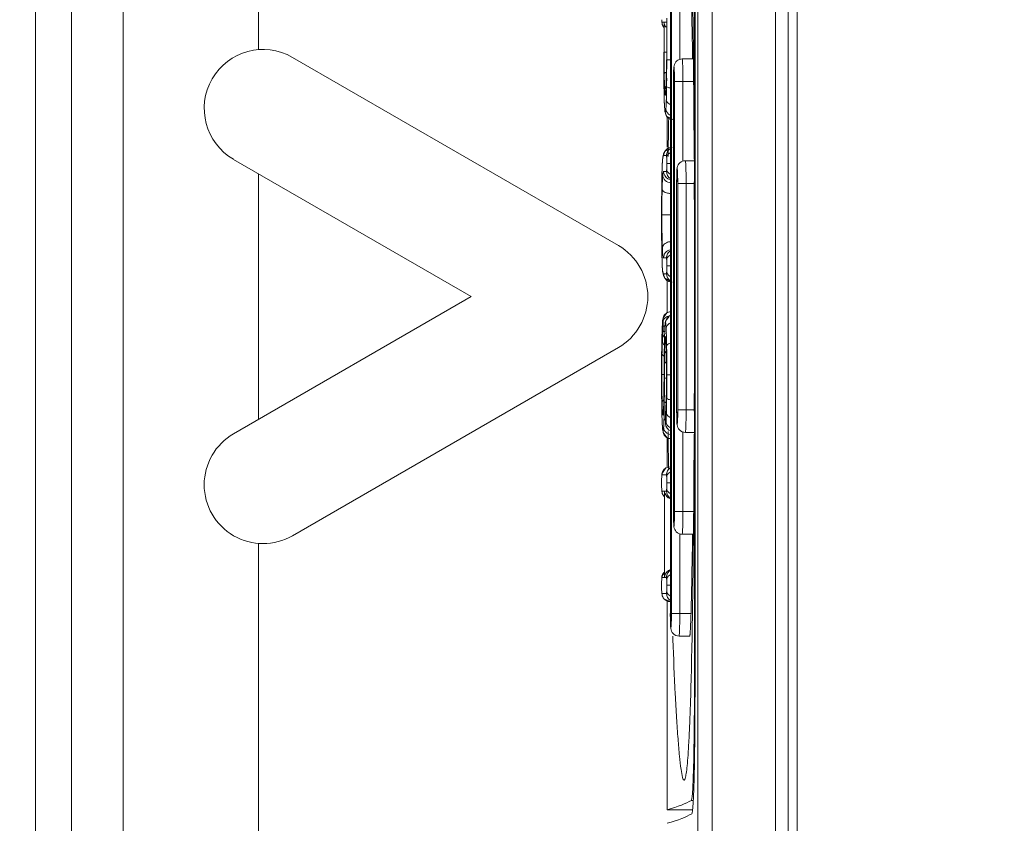
# Model space of a CAD drawing. Units: inches. Extents: x 0 to 2919, y 0 to 1797.
# Drawn here: x 1745 to 1767, y 1396 to 1413 of the extents above; entities that cross this region are included whole.
import ezdxf

# ---------------------------------------------------------------- set-up
doc = ezdxf.new("R2010")
doc.units = ezdxf.units.IN
doc.header["$MEASUREMENT"] = 0
doc.layers.add('CONTINUOUS1', color=7, linetype='Continuous', lineweight=20)
doc.layers.add('DIM', color=2, linetype='Continuous', lineweight=20)
doc.styles.add('RomanS', font='romans.shx')
doc.dimstyles.new('SchneiderElectric Dual Below', dxfattribs={"dimscale": 0, "dimtxt": 0.1, "dimasz": 0.07, "dimexe": 0.0625, "dimexo": 0.0625, "dimgap": 0.04, "dimtad": 0, "dimtih": 1, "dimtoh": 1, "dimrnd": 0.001, "dimzin": 4, "dimdsep": 46, "dimtxsty": 'RomanS', "dimblk": 'SEArrow', "dimcen": 0.09, "dimclrd": 256, "dimclre": 256, "dimclrt": 256, "dimadec": 0, "dimazin": 1, "dimtfac": 1, "dimtofl": 0, "dimtmove": 0, "dimatfit": 3, "dimldrblk": 'SEArrow', "dimfxl": 1, "dimtolj": 1, "dimtzin": 0, "dimlwd": -1, "dimlwe": -1, "dimarcsym": 0})

# ---------------------------------------------------------------- blocks, each defined once
blk = doc.blocks.new('SEArrow')
at = {"linetype": 'ByBlock', "lineweight": -2}
blk.add_lwpolyline([(0, 0, 0, 0.5, 0), (-1, 0, 0.5, 0.5, 0)], format="xyseb", dxfattribs=at)
blk = doc.blocks.new('*D12')
at = {"layer": 'Defpoints', "color": 0, "transparency": 16777216}
for p in [(1731.932, 1525.97), (1971.091, 1525.97), (1862.432, 603.97)]:
    blk.add_point(p, dxfattribs=at)
at = {"layer": 'DIM', "transparency": 16777216}
for p, q in [((1743.057, 1525.97), (1982.216, 1525.97)), ((1971.091, 1513.51), (1971.091, 1097.773)), ((1971.091, 616.43), (1971.091, 1032.167)), ((1873.557, 603.97), (1982.216, 603.97))]:
    blk.add_line(p, q, dxfattribs=at)
at = {"layer": 'DIM', "transparency": 16777216, "xscale": 12.46, "yscale": 12.46, "zscale": 12.46}
for p, rotation in [((1971.091, 1525.97), 90), ((1971.091, 603.97), 270)]:
    blk.add_blockref('SEArrow', p, dxfattribs=dict(at, rotation=rotation))
at = {"layer": 'DIM', "transparency": 16777216, "insert": (1971.091, 1064.97), "char_height": 17.8, "attachment_point": 5, "style": 'RomanS'}
blk.add_mtext('\\A1;922.00\\P{\\H0.8x; [23419]', dxfattribs=at)

msp = doc.modelspace()

# ---------------------------------------------------------------- linework, layer by layer
at = {"layer": 'CONTINUOUS1'}
for p, q in [((1760.137, 1367.374), (1760.137, 1480.405)), ((1760.457, 1480.396), (1760.457, 1367.384)), ((1761.851, 1367.69), (1761.851, 1480.09)), ((1762.132, 1480.09), (1762.132, 1367.69)), ((1762.332, 1479.94), (1762.332, 1367.84)), ((1745.506, 1361.689), (1745.506, 1420.72)), ((1746.303, 1419.923), (1746.303, 1361.689)), ((1747.443, 1419.92), (1747.443, 1363.987)), ((1750.431, 1412.743), (1750.431, 1419.92)), ((1760.062, 1398.859), (1760.062, 1415.72)), ((1760.075, 1415.715), (1760.075, 1398.864)), ((1759.53, 1414.29), (1759.53, 1400.29)), ((1759.552, 1400.29), (1759.552, 1414.29)), ((1759.738, 1414.29), (1759.738, 1412.54)), ((1759.338, 1413.406), (1759.338, 1413.399)), ((1759.338, 1413.406), (1759.339, 1413.383)), ((1759.449, 1412.516), (1759.449, 1413.436)), ((1759.338, 1413.399), (1759.338, 1413.391)), ((1759.338, 1413.391), (1759.352, 1413.297)), ((1759.345, 1413.353), (1759.386, 1413.353)), ((1759.392, 1412.69), (1759.392, 1413.353)), ((1759.392, 1413.353), (1759.443, 1413.353)), ((1758.382, 1408.416), (1751.182, 1412.572)), ((1759.386, 1412.69), (1759.386, 1412.516)), ((1759.443, 1412.69), (1759.392, 1412.69)), ((1760.053, 1412.54), (1759.791, 1412.54)), ((1759.53, 1412.516), (1759.449, 1412.516)), ((1759.449, 1412.31), (1759.449, 1412.516)), ((1759.435, 1411.927), (1759.435, 1411.934)), ((1759.6, 1412.04), (1759.6, 1402.54)), ((1759.622, 1402.54), (1759.622, 1412.04)), ((1760.044, 1412.04), (1759.622, 1412.04)), ((1759.808, 1412.04), (1759.808, 1410.29)), ((1759.39, 1411.876), (1759.39, 1411.86)), ((1759.427, 1411.795), (1759.426, 1411.787)), ((1759.394, 1411.639), (1759.394, 1411.634)), ((1759.446, 1411.271), (1759.6, 1411.194)), ((1759.462, 1411.263), (1759.462, 1410.587)), ((1759.48, 1410.387), (1759.483, 1410.583)), ((1759.483, 1410.583), (1759.484, 1410.627)), ((1759.378, 1410.44), (1759.361, 1410.34)), ((1759.442, 1410.407), (1759.383, 1410.407)), ((1749.882, 1410.321), (1755.132, 1407.29)), ((1759.348, 1410.156), (1759.347, 1410.107)), ((1759.358, 1410.312), (1759.348, 1410.156)), ((1759.362, 1410.349), (1759.358, 1410.312)), ((1759.364, 1410.352), (1759.36, 1410.327)), ((1759.36, 1410.327), (1759.361, 1410.348)), ((1759.361, 1410.348), (1759.362, 1410.349)), ((1759.361, 1410.34), (1759.361, 1410.348)), ((1759.451, 1410.232), (1759.53, 1410.232)), ((1760.051, 1410.29), (1759.861, 1410.29)), ((1750.431, 1404.576), (1750.431, 1410.004)), ((1759.347, 1410.101), (1759.347, 1410.107)), ((1759.381, 1410.05), (1759.442, 1410.05)), ((1759.669, 1409.79), (1759.669, 1404.79)), ((1759.692, 1404.79), (1759.692, 1409.79)), ((1760.053, 1409.79), (1759.692, 1409.79)), ((1759.878, 1409.79), (1759.878, 1404.79)), ((1759.339, 1409.696), (1759.338, 1409.666)), ((1759.336, 1409.095), (1759.336, 1409.044)), ((1759.343, 1409.095), (1759.529, 1409.095)), ((1759.343, 1409.044), (1759.343, 1409.095)), ((1759.346, 1408.119), (1759.346, 1408.113)), ((1759.442, 1408.147), (1759.381, 1408.147)), ((1759.451, 1407.972), (1759.53, 1407.972)), ((1759.358, 1407.875), (1759.361, 1407.843)), ((1759.36, 1407.864), (1759.361, 1407.843)), ((1759.361, 1407.843), (1759.36, 1407.856)), ((1759.36, 1407.854), (1759.379, 1407.754)), ((1759.379, 1407.754), (1759.402, 1407.702)), ((1759.383, 1407.79), (1759.442, 1407.79)), ((1759.402, 1407.702), (1759.573, 1407.61)), ((1759.462, 1407.67), (1759.462, 1406.936)), ((1759.462, 1407.29), (1759.462, 1407.612)), ((1749.882, 1404.259), (1755.132, 1407.29)), ((1759.462, 1406.956), (1759.462, 1407.29)), ((1759.459, 1406.935), (1759.37, 1406.823)), ((1759.546, 1406.958), (1759.459, 1406.935)), ((1759.359, 1406.752), (1759.353, 1406.666)), ((1759.353, 1406.656), (1759.353, 1406.666)), ((1759.37, 1406.823), (1759.359, 1406.752)), ((1759.418, 1406.72), (1759.409, 1406.604)), ((1759.371, 1406.637), (1759.411, 1406.637)), ((1759.408, 1406.595), (1759.409, 1406.604)), ((1759.402, 1406.392), (1759.401, 1406.366)), ((1759.437, 1406.263), (1759.44, 1406.158)), ((1751.182, 1402.007), (1758.382, 1406.164)), ((1759.44, 1406.163), (1759.44, 1406.158)), ((1759.394, 1405.866), (1759.392, 1405.653)), ((1759.404, 1405.74), (1759.405, 1405.855)), ((1759.336, 1405.653), (1759.336, 1405.608)), ((1759.336, 1405.608), (1759.336, 1405.55)), ((1759.392, 1405.653), (1759.391, 1405.49)), ((1759.402, 1405.503), (1759.404, 1405.74)), ((1759.446, 1405.608), (1759.446, 1405.56)), ((1759.451, 1405.56), (1759.451, 1405.608)), ((1759.392, 1405.569), (1759.342, 1405.569)), ((1759.391, 1405.49), (1759.389, 1405.332)), ((1759.4, 1405.324), (1759.402, 1405.503)), ((1759.451, 1405.56), (1759.53, 1405.56)), ((1759.389, 1405.332), (1759.388, 1405.181)), ((1759.396, 1404.98), (1759.398, 1405.149)), ((1759.398, 1405.149), (1759.4, 1405.324)), ((1759.375, 1404.734), (1759.374, 1404.723)), ((1759.38, 1404.834), (1759.38, 1404.84)), ((1759.692, 1404.79), (1760.053, 1404.79)), ((1759.422, 1404.68), (1759.422, 1404.651)), ((1759.423, 1404.525), (1759.423, 1404.518)), ((1759.423, 1404.518), (1759.426, 1404.476)), ((1759.352, 1404.462), (1759.352, 1404.452)), ((1759.37, 1404.288), (1759.456, 1404.17)), ((1759.426, 1404.476), (1759.44, 1404.412)), ((1759.44, 1404.412), (1759.496, 1404.338)), ((1759.48, 1404.26), (1759.479, 1404.307)), ((1759.496, 1404.338), (1759.53, 1404.324)), ((1759.808, 1404.29), (1759.808, 1402.54)), ((1760.051, 1404.29), (1759.861, 1404.29)), ((1759.456, 1404.17), (1759.548, 1404.145)), ((1759.462, 1404.169), (1759.462, 1403.532)), ((1759.482, 1404.105), (1759.48, 1404.26)), ((1759.432, 1403.506), (1759.344, 1403.374)), ((1759.525, 1403.532), (1759.432, 1403.506)), ((1759.344, 1403.374), (1759.338, 1403.308)), ((1759.338, 1403.301), (1759.338, 1403.308)), ((1759.34, 1403.336), (1759.339, 1403.325)), ((1759.442, 1403.352), (1759.345, 1403.352)), ((1759.338, 1403.047), (1759.338, 1403.041)), ((1759.338, 1403.047), (1759.339, 1403.026)), ((1759.338, 1403.041), (1759.338, 1403.034)), ((1759.338, 1403.034), (1759.352, 1402.94)), ((1759.345, 1402.994), (1759.393, 1402.994)), ((1759.4, 1401.087), (1759.4, 1402.994)), ((1759.4, 1402.994), (1759.442, 1402.994)), ((1759.451, 1403.177), (1759.53, 1403.177)), ((1759.622, 1402.54), (1760.044, 1402.54)), ((1759.738, 1402.04), (1759.738, 1400.29)), ((1760.053, 1402.04), (1759.791, 1402.04)), ((1750.431, 1363.987), (1750.431, 1401.837)), ((1759.344, 1401.11), (1759.338, 1401.043)), ((1759.338, 1401.043), (1759.338, 1401.036)), ((1759.392, 1401.182), (1759.344, 1401.11)), ((1759.393, 1401.087), (1759.345, 1401.087)), ((1759.442, 1401.087), (1759.4, 1401.087)), ((1759.451, 1400.912), (1759.53, 1400.912)), ((1759.338, 1400.783), (1759.338, 1400.776)), ((1759.338, 1400.783), (1759.339, 1400.761)), ((1759.338, 1400.776), (1759.338, 1400.769)), ((1759.338, 1400.769), (1759.352, 1400.676)), ((1759.345, 1400.73), (1759.442, 1400.73)), ((1759.352, 1400.676), (1759.384, 1400.616)), ((1759.384, 1400.616), (1759.53, 1400.554)), ((1759.462, 1400.55), (1759.462, 1395.954)), ((1759.552, 1400.29), (1759.986, 1400.29)), ((1759.585, 1399.711), (1759.583, 1399.788)), ((1759.958, 1399.79), (1759.721, 1399.79)), ((1759.995, 1399.049), (1759.99, 1398.863)), ((1760.03, 1396.159), (1759.994, 1396.159)), ((1760.003, 1395.954), (1759.462, 1395.954))]:
    msp.add_line(p, q, dxfattribs=at)
for points in [[(1759.352, 1413.297), (1759.385, 1413.238), (1759.386, 1413.238)], [(1759.435, 1411.934), (1759.433, 1411.872), (1759.427, 1411.795)], [(1759.394, 1411.634), (1759.398, 1411.52), (1759.407, 1411.402), (1759.412, 1411.362), (1759.446, 1411.271)], [(1759.572, 1410.586), (1759.401, 1410.492), (1759.378, 1410.44)], [(1759.346, 1408.113), (1759.352, 1407.971), (1759.358, 1407.875)], [(1759.493, 1406.838), (1759.428, 1406.761), (1759.418, 1406.72)], [(1759.431, 1406.364), (1759.431, 1406.367), (1759.433, 1406.339), (1759.437, 1406.263)], [(1759.38, 1404.84), (1759.379, 1404.808), (1759.375, 1404.734)], [(1759.352, 1402.94), (1759.384, 1402.881), (1759.392, 1402.878)]]:
    msp.add_lwpolyline(points, dxfattribs=at)
for centre, radius, start, end in [((1459.616, 1407.29), 300.452, 1.00112, 1.335), ((1750.532, 1411.447), 1.3, 60, 240), ((1826.09, 1412.679), 66.698, 179.99084, 180.13499), ((1824.69, 1412.498), 65.303, 179.98428, 180.28422), ((1802.981, 1412.625), 43.588, 180.135, 180.3445), ((1790.989, 1412.552), 31.597, 180.3442, 180.6139), ((1717.325, 1412.601), 42.118, 359.5211, 359.8835), ((1795, 1412.344), 35.614, 180.2732, 180.7532), ((1775.94, 1412.387), 16.547, 180.6012, 181.0974), ((1725.983, 1412.254), 33.466, 359.4574, 359.7645), ((1686.133, 1412.431), 73.315, 359.75404, 359.90557), ((1767.427, 1412.049), 7.828, 178.9893, 179.732), ((1754.606, 1412.099), 4.832, 357.2893, 357.9592), ((1740.134, 1412.124), 19.314, 359.112, 359.4435), ((1768.584, 1412.04), 8.984, 179.7096, 179.9997), ((1747.091, 1412.004), 12.356, 358.279, 359.1703), ((1762.172, 1411.652), 2.776, 183.224, 183.5335), ((1986.901, 1407.601), 227.437, 179.0866, 179.23744), ((1759.568, 1410.393), 0.194, 101.7488, 120.1711), ((1765.357, 1409.896), 6.014, 177.2826, 178.0472), ((1763.965, 1409.96), 4.62, 177.1076, 177.2557), ((1776.955, 1409.575), 17.617, 178.6562, 179.0979), ((1769.796, 1409.745), 10.455, 178.0511, 178.6699), ((1767.497, 1409.799), 7.828, 178.9893, 179.732), ((1785.434, 1409.438), 26.097, 179.0907, 179.4329), ((1769.669, 1409.438), 10.323, 178.0077, 178.7366), ((1768.653, 1409.79), 8.984, 179.7096, 179.9997), ((1093.31, 1407.338), 666.753, 359.995856, 0.213527), ((1825.056, 1409.107), 65.72, 179.6644, 179.8547), ((1809.924, 1409.195), 50.587, 179.4667, 179.6639), ((1787.059, 1409.18), 27.716, 179.335, 179.7341), ((1774.899, 1409.325), 15.555, 178.7457, 179.3509), ((1759.533, 1409.884), 0.316, 253.3318, 269.9548), ((1844.49, 1409.055), 85.154, 179.85255, 179.97317), ((1802.453, 1409.105), 43.109, 179.7291, 180.0133), ((1824.444, 1409.04), 65.108, 179.99654, 180.16599), ((1810.199, 1408.998), 50.863, 180.1651, 180.3705), ((1793.701, 1409.06), 34.357, 180.0267, 180.4491), ((1798.462, 1408.921), 39.126, 180.3692, 180.6184), ((1778.279, 1408.934), 18.935, 180.4334, 181.1969), ((1757.732, 1407.29), 1.3, 300, 60), ((1780.584, 1408.726), 21.247, 180.6133, 181.3235), ((1773.414, 1408.569), 14.076, 181.3574, 181.7277), ((1771.046, 1408.499), 11.706, 181.735, 181.86), ((1759.568, 1407.804), 0.195, 240.6424, 258.2633), ((1093.33, 1407.241), 666.733, 359.786395, 0.004147), ((1759.55, 1406.766), 0.192, 114.0388, 120.2036), ((1757.637, 1406.676), 1.733, 1.1061, 2.0595), ((1773.1, 1406.057), 13.761, 178.3622, 178.5311), ((1769.763, 1406.156), 10.422, 177.7656, 178.3837), ((1765.45, 1406.327), 6.105, 176.9074, 177.7878), ((1763.05, 1406.154), 3.7, 174.957, 175.7184), ((1757.968, 1406.602), 1.402, 354.9848, 356.0004), ((1757.696, 1406.621), 1.674, 355.985, 356.9632), ((1757.756, 1406.619), 1.614, 356.9471, 358.1687), ((1757.623, 1406.622), 1.748, 358.2055, 359.6445), ((1755.434, 1406.635), 3.937, 359.6548, 0.03), ((1771.134, 1406.12), 11.735, 178.1189, 178.6733), ((1765.836, 1406.296), 6.434, 177.3354, 178.1408), ((1761.663, 1406.49), 2.257, 176.4897, 177.3206), ((1753.797, 1406.311), 5.647, 1.7594, 2.761), ((1785.816, 1405.81), 26.479, 179.0268, 179.3758), ((1779.385, 1405.917), 20.047, 178.836, 179.0187), ((1776.399, 1405.976), 17.06, 178.6853, 178.8334), ((1774.747, 1406.014), 15.408, 178.5308, 178.6855), ((1769.192, 1405.892), 9.848, 177.9951, 178.5591), ((1766.348, 1405.989), 7.002, 177.7858, 177.9747), ((1764.312, 1406.07), 4.965, 177.1856, 177.8107), ((1764.632, 1406.052), 5.285, 176.4873, 177.155), ((1763.517, 1406.12), 4.168, 175.7293, 176.4847), ((1811.2, 1405.422), 51.808, 179.0767, 179.2852), ((1779.949, 1405.924), 20.553, 178.9099, 179.0724), ((1777.156, 1405.977), 17.759, 178.7453, 178.91), ((1769.99, 1405.904), 10.583, 178.1069, 178.9579), ((1764.086, 1406.097), 4.676, 177.353, 178.0828), ((1754.909, 1406.099), 4.531, 2.1611, 2.5375), ((1753.386, 1406.04), 6.055, 1.9985, 2.1698), ((1749.865, 1405.922), 9.578, 1.4372, 1.9698), ((1802.606, 1405.643), 43.27, 179.4924, 179.7423), ((1793.593, 1405.72), 34.257, 179.3663, 179.4871), ((1776.852, 1405.72), 17.51, 179.0026, 179.4479), ((1774.031, 1405.768), 14.688, 178.5476, 178.9949), ((1833.935, 1405.136), 74.544, 179.28389, 179.4392), ((1786.514, 1405.574), 27.11, 178.8956, 179.4051), ((1745.138, 1405.808), 14.307, 0.7902, 1.4183), ((1726.461, 1405.739), 32.99, 0.4639, 0.8038), ((1817.504, 1405.573), 58.168, 179.73964, 179.92177), ((1785.612, 1405.634), 26.27, 179.4443, 179.779), ((1736.736, 1405.687), 22.71, 0.3327, 0.8052), ((1723.84, 1405.612), 35.606, 359.9943, 0.3331), ((1713.014, 1405.628), 46.436, 0.2011, 0.4668), ((1800.076, 1405.577), 40.734, 179.777, 180.0109), ((1697.798, 1405.57), 61.653, 0.03505, 0.20489), ((1820.137, 1405.544), 60.801, 179.99426, 180.22741), ((1795.958, 1405.559), 36.616, 179.9833, 180.3565), ((1733.226, 1405.557), 26.22, 359.2416, 0.0058), ((1721.147, 1405.484), 38.304, 359.3563, 359.8447), ((1701.81, 1405.556), 57.641, 359.82582, 0.00392), ((1803.744, 1405.477), 44.408, 180.2248, 180.5198), ((1784.189, 1405.485), 24.847, 180.3548, 180.8411), ((1738.049, 1405.431), 21.34, 358.9736, 359.3276), ((1749.016, 1405.349), 10.428, 358.4094, 359.2379), ((1792.66, 1405.379), 33.324, 180.5237, 180.7481), ((1786.75, 1405.303), 27.413, 180.7505, 180.9066), ((1775.277, 1405.35), 15.934, 180.8258, 181.455), ((1769.434, 1405.204), 10.089, 181.4727, 181.9345), ((1749.08, 1405.19), 10.307, 358.0178, 358.566), ((1743.599, 1405.33), 15.79, 358.5564, 358.9793), ((1713.598, 1405.536), 45.802, 359.1378, 359.3045), ((1744.693, 1405.147), 14.755, 358.3337, 359.1514), ((1731.717, 1405.373), 27.733, 359.0816, 359.3404), ((1780.093, 1405.192), 20.755, 180.8917, 181.3517), ((1766.384, 1405.103), 7.038, 181.9476, 182.19), ((1764.342, 1405.024), 4.995, 182.1775, 182.6511), ((1739.735, 1405.097), 19.661, 358.5874, 358.9117), ((1729.039, 1405.302), 30.359, 358.9075, 359.1402), ((1761.579, 1404.607), 2.158, 177.0799, 178.0427), ((1762.587, 1404.558), 3.168, 175.9837, 177.1259), ((1746.88, 1405.09), 12.568, 358.1242, 358.304), ((1768.161, 1404.788), 8.492, 179.9853, 180.8195), ((1771.432, 1404.984), 12.092, 181.3347, 181.9827), ((1766.572, 1404.818), 7.229, 182.0036, 182.4258), ((1764.364, 1404.725), 5.019, 182.4264, 182.8585), ((1750.322, 1404.834), 9.071, 358.0564, 358.5948), ((1766.669, 1404.616), 7.247, 179.7224, 180.0047), ((1761.142, 1404.593), 1.721, 181.3908, 182.2567), ((1758.153, 1404.624), 1.285, 355.2238, 355.9892), ((1753.922, 1404.842), 5.522, 357.3018, 357.9503), ((1750.025, 1404.987), 9.421, 357.9135, 358.1254), ((1766.356, 1404.763), 6.687, 180.8317, 181.0504), ((1763.259, 1404.67), 3.912, 182.869, 183.0575), ((1762.167, 1404.61), 2.819, 183.0224, 183.9279), ((1761.009, 1404.531), 1.659, 183.929, 184.9132), ((1760.384, 1404.477), 1.031, 184.9287, 185.8376), ((1750.532, 1403.133), 1.3, 120, 300), ((1989.482, 1407.016), 230.019, 180.72507, 180.87721), ((1765.518, 1403.179), 6.182, 179.5706, 180.0211), ((1768.091, 1402.538), 8.492, 179.9853, 180.8195), ((1766.286, 1402.513), 6.687, 180.8317, 181.0504), ((1459.616, 1407.29), 300.452, 358.665, 358.99888), ((1759.661, 1401.034), 0.323, 174.1463, 175.2983), ((1759.54, 1401.081), 0.195, 151.3571, 166.0219), ((1765.518, 1400.914), 6.182, 179.5706, 180.0211), ((1768.021, 1400.288), 8.492, 179.9853, 180.8195), ((1766.217, 1400.263), 6.687, 180.8317, 181.0504), ((1670.652, 1401.159), 89.367, 358.34074, 358.52797), ((1639.916, 1398.859), 120.146, 359.85937, 0.00019), ((1616.176, 1398.864), 143.9, 359.88057, 0.00014)]:
    msp.add_arc(centre, radius, start, end, dxfattribs=at)
for centre, major_axis, start_param, end_param in [((1388.835, 1396.35), (371.319, 0), 6.222099, 6.253769), ((1388.741, 1396.05), (371.413, 0), -0.061087, -0.028602)]:
    msp.add_ellipse(centre, major_axis=major_axis, ratio=0.017455, start_param=start_param, end_param=end_param, dxfattribs=at)
for points, knots in [([(1759.995, 1415.529), (1760.004, 1415.136), (1760.037, 1413.403), (1760.049, 1411.669), (1760.055, 1410.328)], [0, 0, 0, 0, 0.226677, 1, 1, 1, 1]), ([(1759.339, 1413.383), (1759.339, 1413.376), (1759.341, 1413.367), (1759.342, 1413.357), (1759.343, 1413.354)], [0, 0, 0, 0, 0.668626, 1, 1, 1, 1]), ([(1759.343, 1413.354), (1759.344, 1413.353), (1759.344, 1413.353), (1759.345, 1413.353), (1759.345, 1413.353)], [0, 0, 0, 0, 0.600502, 1, 1, 1, 1]), ([(1759.791, 1412.54), (1759.748, 1412.54), (1759.662, 1412.508), (1759.62, 1412.429), (1759.612, 1412.39)], [0, 0, 0, 0, 0.520836, 1, 1, 1, 1]), ([(1759.791, 1412.54), (1759.794, 1412.54), (1759.794, 1412.52), (1759.799, 1412.498), (1759.8, 1412.449), (1759.805, 1412.361), (1759.807, 1412.221), (1759.808, 1412.103), (1759.808, 1412.04)], [0, 0, 0, 0, 0.0204, 0.077512, 0.170019, 0.294172, 0.618052, 1, 1, 1, 1]), ([(1759.612, 1412.39), (1759.603, 1412.346), (1759.603, 1412.228), (1759.6, 1412.111), (1759.6, 1412.04)], [0, 0, 0, 0, 0.387751, 1, 1, 1, 1]), ([(1759.622, 1412.04), (1759.622, 1412.106), (1759.624, 1412.194), (1759.615, 1412.3), (1759.619, 1412.338), (1759.606, 1412.368), (1759.607, 1412.307), (1759.602, 1412.27), (1759.601, 1412.215), (1759.601, 1412.187)], [0, 0, 0, 0, 0.402333, 0.547575, 0.632981, 0.650204, 0.706429, 0.827294, 1, 1, 1, 1]), ([(1759.394, 1412.214), (1759.395, 1412.217), (1759.404, 1412.234), (1759.423, 1412.241), (1759.437, 1412.247)], [0, 0, 0, 0, 0.162281, 1, 1, 1, 1]), ([(1759.441, 1412.249), (1759.441, 1412.22), (1759.44, 1412.113), (1759.438, 1412.006), (1759.435, 1411.927)], [0, 0, 0, 0, 0.267204, 1, 1, 1, 1]), ([(1759.403, 1411.861), (1759.402, 1411.876), (1759.399, 1411.946), (1759.398, 1412.016), (1759.397, 1412.07)], [0, 0, 0, 0, 0.212937, 1, 1, 1, 1]), ([(1759.447, 1411.937), (1759.448, 1411.927), (1759.48, 1411.907), (1759.508, 1411.901), (1759.528, 1411.897)], [0, 0, 0, 0, 0.336356, 1, 1, 1, 1]), ([(1759.39, 1411.86), (1759.39, 1411.84), (1759.391, 1411.767), (1759.393, 1411.693), (1759.394, 1411.639)], [0, 0, 0, 0, 0.269053, 1, 1, 1, 1]), ([(1759.418, 1411.737), (1759.416, 1411.737), (1759.414, 1411.744), (1759.413, 1411.748), (1759.412, 1411.752)], [0, 0, 0, 0, 0.282331, 1, 1, 1, 1]), ([(1759.424, 1411.76), (1759.424, 1411.754), (1759.422, 1411.748), (1759.42, 1411.737), (1759.418, 1411.737)], [0, 0, 0, 0, 0.733061, 1, 1, 1, 1]), ([(1759.433, 1411.871), (1759.432, 1411.858), (1759.43, 1411.821), (1759.428, 1411.784), (1759.424, 1411.76)], [0, 0, 0, 0, 0.329693, 1, 1, 1, 1]), ([(1759.394, 1411.639), (1759.395, 1411.625), (1759.396, 1411.578), (1759.398, 1411.53), (1759.4, 1411.496)], [0, 0, 0, 0, 0.284919, 1, 1, 1, 1]), ([(1759.401, 1411.481), (1759.403, 1411.452), (1759.409, 1411.426), (1759.41, 1411.37), (1759.418, 1411.37)], [0, 0, 0, 0, 0.770971, 1, 1, 1, 1]), ([(1759.432, 1411.44), (1759.433, 1411.452), (1759.437, 1411.517), (1759.44, 1411.581), (1759.441, 1411.633)], [0, 0, 0, 0, 0.187636, 1, 1, 1, 1]), ([(1759.441, 1411.633), (1759.442, 1411.623), (1759.453, 1411.578), (1759.495, 1411.546), (1759.529, 1411.533)], [0, 0, 0, 0, 0.207922, 1, 1, 1, 1]), ([(1759.418, 1411.37), (1759.424, 1411.37), (1759.426, 1411.406), (1759.43, 1411.423), (1759.432, 1411.44)], [0, 0, 0, 0, 0.252047, 1, 1, 1, 1]), ([(1759.432, 1411.44), (1759.432, 1411.396), (1759.463, 1411.333), (1759.515, 1411.3), (1759.529, 1411.293)], [0, 0, 0, 0, 0.732088, 1, 1, 1, 1]), ([(1759.437, 1411.29), (1759.44, 1411.286), (1759.445, 1411.276), (1759.45, 1411.268), (1759.454, 1411.263)], [0, 0, 0, 0, 0.499116, 1, 1, 1, 1]), ([(1759.383, 1410.407), (1759.378, 1410.407), (1759.368, 1410.383), (1759.366, 1410.366), (1759.364, 1410.352)], [0, 0, 0, 0, 0.257878, 1, 1, 1, 1]), ([(1759.449, 1410.356), (1759.449, 1410.369), (1759.446, 1410.381), (1759.446, 1410.407), (1759.442, 1410.407)], [0, 0, 0, 0, 0.747127, 1, 1, 1, 1]), ([(1759.449, 1410.356), (1759.45, 1410.366), (1759.459, 1410.412), (1759.496, 1410.449), (1759.528, 1410.465)], [0, 0, 0, 0, 0.218874, 1, 1, 1, 1]), ([(1759.451, 1410.232), (1759.451, 1410.244), (1759.451, 1410.286), (1759.45, 1410.327), (1759.449, 1410.356)], [0, 0, 0, 0, 0.30397, 1, 1, 1, 1]), ([(1759.449, 1410.102), (1759.45, 1410.111), (1759.451, 1410.154), (1759.451, 1410.197), (1759.451, 1410.232)], [0, 0, 0, 0, 0.192924, 1, 1, 1, 1]), ([(1759.861, 1410.29), (1759.817, 1410.29), (1759.731, 1410.258), (1759.69, 1410.179), (1759.682, 1410.14)], [0, 0, 0, 0, 0.520836, 1, 1, 1, 1]), ([(1759.861, 1410.29), (1759.864, 1410.29), (1759.864, 1410.27), (1759.869, 1410.248), (1759.87, 1410.199), (1759.875, 1410.111), (1759.877, 1409.971), (1759.878, 1409.853), (1759.878, 1409.79)], [0, 0, 0, 0, 0.0204, 0.077512, 0.170019, 0.294172, 0.618052, 1, 1, 1, 1]), ([(1759.356, 1409.904), (1759.357, 1409.911), (1759.358, 1409.935), (1759.36, 1409.959), (1759.362, 1409.975)], [0, 0, 0, 0, 0.295776, 1, 1, 1, 1]), ([(1759.362, 1409.975), (1759.364, 1409.995), (1759.366, 1410.015), (1759.375, 1410.05), (1759.381, 1410.05)], [0, 0, 0, 0, 0.772022, 1, 1, 1, 1]), ([(1759.362, 1409.975), (1759.363, 1409.931), (1759.404, 1409.839), (1759.498, 1409.804), (1759.544, 1409.804)], [0, 0, 0, 0, 0.491203, 1, 1, 1, 1]), ([(1759.442, 1410.05), (1759.447, 1410.05), (1759.445, 1410.077), (1759.449, 1410.089), (1759.449, 1410.102)], [0, 0, 0, 0, 0.251981, 1, 1, 1, 1]), ([(1759.449, 1410.102), (1759.45, 1410.092), (1759.459, 1410.047), (1759.496, 1410.01), (1759.528, 1409.994)], [0, 0, 0, 0, 0.218912, 1, 1, 1, 1]), ([(1759.682, 1410.14), (1759.673, 1410.096), (1759.673, 1409.978), (1759.669, 1409.861), (1759.669, 1409.79)], [0, 0, 0, 0, 0.387751, 1, 1, 1, 1]), ([(1759.692, 1409.79), (1759.692, 1409.856), (1759.694, 1409.944), (1759.684, 1410.05), (1759.689, 1410.088), (1759.676, 1410.118), (1759.676, 1410.057), (1759.672, 1410.02), (1759.671, 1409.965), (1759.671, 1409.937)], [0, 0, 0, 0, 0.402333, 0.547575, 0.632981, 0.650204, 0.706429, 0.827294, 1, 1, 1, 1]), ([(1759.348, 1409.666), (1759.348, 1409.657), (1759.363, 1409.615), (1759.409, 1409.592), (1759.443, 1409.581)], [0, 0, 0, 0, 0.189276, 1, 1, 1, 1]), ([(1759.353, 1408.358), (1759.353, 1408.371), (1759.35, 1408.431), (1759.349, 1408.491), (1759.348, 1408.538)], [0, 0, 0, 0, 0.218877, 1, 1, 1, 1]), ([(1759.353, 1408.358), (1759.354, 1408.37), (1759.364, 1408.422), (1759.407, 1408.463), (1759.444, 1408.48)], [0, 0, 0, 0, 0.222435, 1, 1, 1, 1]), ([(1759.361, 1408.237), (1759.36, 1408.246), (1759.357, 1408.286), (1759.355, 1408.326), (1759.353, 1408.358)], [0, 0, 0, 0, 0.201458, 1, 1, 1, 1]), ([(1759.381, 1408.147), (1759.374, 1408.147), (1759.367, 1408.19), (1759.363, 1408.213), (1759.361, 1408.237)], [0, 0, 0, 0, 0.224088, 1, 1, 1, 1]), ([(1759.381, 1408.147), (1759.381, 1408.187), (1759.41, 1408.272), (1759.488, 1408.316), (1759.529, 1408.323)], [0, 0, 0, 0, 0.494141, 1, 1, 1, 1]), ([(1759.449, 1408.096), (1759.45, 1408.106), (1759.459, 1408.152), (1759.496, 1408.189), (1759.528, 1408.205)], [0, 0, 0, 0, 0.219491, 1, 1, 1, 1]), ([(1759.346, 1408.119), (1759.347, 1408.091), (1759.35, 1408.006), (1759.353, 1407.921), (1759.36, 1407.864)], [0, 0, 0, 0, 0.329565, 1, 1, 1, 1]), ([(1759.449, 1408.096), (1759.449, 1408.109), (1759.446, 1408.12), (1759.446, 1408.147), (1759.442, 1408.147)], [0, 0, 0, 0, 0.749363, 1, 1, 1, 1]), ([(1759.451, 1407.972), (1759.451, 1407.985), (1759.451, 1408.026), (1759.45, 1408.068), (1759.449, 1408.096)], [0, 0, 0, 0, 0.315083, 1, 1, 1, 1]), ([(1759.449, 1407.843), (1759.45, 1407.852), (1759.451, 1407.895), (1759.451, 1407.938), (1759.451, 1407.972)], [0, 0, 0, 0, 0.207731, 1, 1, 1, 1]), ([(1759.36, 1407.864), (1759.361, 1407.856), (1759.365, 1407.833), (1759.368, 1407.809), (1759.375, 1407.796)], [0, 0, 0, 0, 0.370179, 1, 1, 1, 1]), ([(1759.375, 1407.796), (1759.376, 1407.795), (1759.378, 1407.791), (1759.381, 1407.79), (1759.383, 1407.79)], [0, 0, 0, 0, 0.607325, 1, 1, 1, 1]), ([(1759.442, 1407.79), (1759.447, 1407.79), (1759.445, 1407.817), (1759.449, 1407.829), (1759.449, 1407.843)], [0, 0, 0, 0, 0.249895, 1, 1, 1, 1]), ([(1759.449, 1407.843), (1759.45, 1407.833), (1759.459, 1407.788), (1759.496, 1407.752), (1759.528, 1407.736)], [0, 0, 0, 0, 0.217674, 1, 1, 1, 1]), ([(1759.366, 1406.778), (1759.363, 1406.778), (1759.363, 1406.761), (1759.355, 1406.728), (1759.355, 1406.686), (1759.353, 1406.656)], [0, 0, 0, 0, 0.076667, 0.28065, 1, 1, 1, 1]), ([(1759.367, 1406.774), (1759.367, 1406.775), (1759.367, 1406.776), (1759.366, 1406.778), (1759.366, 1406.778)], [0, 0, 0, 0, 0.719248, 1, 1, 1, 1]), ([(1759.369, 1406.739), (1759.369, 1406.743), (1759.369, 1406.755), (1759.368, 1406.767), (1759.367, 1406.774)], [0, 0, 0, 0, 0.364453, 1, 1, 1, 1]), ([(1759.369, 1406.739), (1759.37, 1406.749), (1759.381, 1406.799), (1759.427, 1406.836), (1759.463, 1406.851)], [0, 0, 0, 0, 0.214617, 1, 1, 1, 1]), ([(1759.423, 1406.71), (1759.42, 1406.71), (1759.417, 1406.696), (1759.416, 1406.688), (1759.415, 1406.681)], [0, 0, 0, 0, 0.262542, 1, 1, 1, 1]), ([(1759.428, 1406.695), (1759.427, 1406.699), (1759.426, 1406.703), (1759.424, 1406.71), (1759.423, 1406.71)], [0, 0, 0, 0, 0.715646, 1, 1, 1, 1]), ([(1759.437, 1406.583), (1759.437, 1406.596), (1759.434, 1406.633), (1759.432, 1406.67), (1759.428, 1406.695)], [0, 0, 0, 0, 0.340204, 1, 1, 1, 1]), ([(1759.437, 1406.583), (1759.438, 1406.595), (1759.448, 1406.649), (1759.492, 1406.692), (1759.53, 1406.71)], [0, 0, 0, 0, 0.224987, 1, 1, 1, 1]), ([(1759.447, 1406.202), (1759.447, 1406.228), (1759.445, 1406.322), (1759.443, 1406.416), (1759.441, 1406.484)], [0, 0, 0, 0, 0.272505, 1, 1, 1, 1]), ([(1759.415, 1406.313), (1759.415, 1406.322), (1759.417, 1406.35), (1759.418, 1406.377), (1759.421, 1406.395)], [0, 0, 0, 0, 0.339742, 1, 1, 1, 1]), ([(1759.421, 1406.395), (1759.422, 1406.398), (1759.422, 1406.401), (1759.424, 1406.406), (1759.425, 1406.406)], [0, 0, 0, 0, 0.719221, 1, 1, 1, 1]), ([(1759.425, 1406.406), (1759.43, 1406.406), (1759.427, 1406.375), (1759.432, 1406.361), (1759.433, 1406.347)], [0, 0, 0, 0, 0.264938, 1, 1, 1, 1]), ([(1759.447, 1406.202), (1759.448, 1406.207), (1759.464, 1406.239), (1759.501, 1406.25), (1759.528, 1406.257)], [0, 0, 0, 0, 0.161566, 1, 1, 1, 1]), ([(1759.392, 1405.972), (1759.385, 1405.976), (1759.365, 1405.988), (1759.346, 1406.009), (1759.345, 1406.025)], [0, 0, 0, 0, 0.320024, 1, 1, 1, 1]), ([(1759.405, 1405.855), (1759.405, 1405.853), (1759.413, 1405.838), (1759.429, 1405.831), (1759.442, 1405.826)], [0, 0, 0, 0, 0.164694, 1, 1, 1, 1]), ([(1759.402, 1405.503), (1759.402, 1405.501), (1759.411, 1405.486), (1759.429, 1405.482), (1759.442, 1405.478)], [0, 0, 0, 0, 0.147682, 1, 1, 1, 1]), ([(1759.396, 1404.98), (1759.397, 1404.969), (1759.413, 1404.955), (1759.428, 1404.948), (1759.433, 1404.945)], [0, 0, 0, 0, 0.661313, 1, 1, 1, 1]), ([(1759.44, 1405.059), (1759.44, 1405.031), (1759.436, 1404.938), (1759.432, 1404.844), (1759.427, 1404.78)], [0, 0, 0, 0, 0.305308, 1, 1, 1, 1]), ([(1759.448, 1405.054), (1759.449, 1405.049), (1759.467, 1405.021), (1759.502, 1405.014), (1759.528, 1405.008)], [0, 0, 0, 0, 0.147534, 1, 1, 1, 1]), ([(1759.359, 1404.703), (1759.359, 1404.709), (1759.356, 1404.739), (1759.354, 1404.769), (1759.353, 1404.793)], [0, 0, 0, 0, 0.190858, 1, 1, 1, 1]), ([(1759.38, 1404.834), (1759.38, 1404.818), (1759.378, 1404.77), (1759.376, 1404.723), (1759.372, 1404.692)], [0, 0, 0, 0, 0.337449, 1, 1, 1, 1]), ([(1759.669, 1404.79), (1759.669, 1404.754), (1759.671, 1404.643), (1759.67, 1404.531), (1759.679, 1404.456)], [0, 0, 0, 0, 0.320793, 1, 1, 1, 1]), ([(1759.671, 1404.641), (1759.671, 1404.612), (1759.672, 1404.558), (1759.676, 1404.521), (1759.676, 1404.462), (1759.689, 1404.492), (1759.685, 1404.529), (1759.694, 1404.636), (1759.692, 1404.724), (1759.692, 1404.79)], [0, 0, 0, 0, 0.171947, 0.291822, 0.347006, 0.365097, 0.451265, 0.597057, 1, 1, 1, 1]), ([(1759.878, 1404.79), (1759.878, 1404.726), (1759.877, 1404.608), (1759.875, 1404.469), (1759.87, 1404.38), (1759.869, 1404.331), (1759.864, 1404.309), (1759.864, 1404.29), (1759.861, 1404.29)], [0, 0, 0, 0, 0.381948, 0.705828, 0.829981, 0.922488, 0.9796, 1, 1, 1, 1]), ([(1759.366, 1404.672), (1759.363, 1404.672), (1759.362, 1404.688), (1759.36, 1404.696), (1759.359, 1404.703)], [0, 0, 0, 0, 0.266688, 1, 1, 1, 1]), ([(1759.372, 1404.692), (1759.371, 1404.687), (1759.37, 1404.682), (1759.368, 1404.672), (1759.366, 1404.672)], [0, 0, 0, 0, 0.733341, 1, 1, 1, 1]), ([(1759.382, 1404.402), (1759.382, 1404.41), (1759.385, 1404.452), (1759.386, 1404.494), (1759.388, 1404.527)], [0, 0, 0, 0, 0.208086, 1, 1, 1, 1]), ([(1759.423, 1404.525), (1759.423, 1404.521), (1759.424, 1404.507), (1759.425, 1404.493), (1759.426, 1404.484)], [0, 0, 0, 0, 0.346319, 1, 1, 1, 1]), ([(1759.427, 1404.479), (1759.431, 1404.479), (1759.429, 1404.499), (1759.432, 1404.507), (1759.433, 1404.517)], [0, 0, 0, 0, 0.273515, 1, 1, 1, 1]), ([(1759.434, 1404.534), (1759.435, 1404.491), (1759.466, 1404.431), (1759.515, 1404.4), (1759.53, 1404.393)], [0, 0, 0, 0, 0.728721, 1, 1, 1, 1]), ([(1759.358, 1404.372), (1759.359, 1404.367), (1759.36, 1404.356), (1759.362, 1404.346), (1759.363, 1404.341)], [0, 0, 0, 0, 0.563741, 1, 1, 1, 1]), ([(1759.363, 1404.341), (1759.363, 1404.337), (1759.364, 1404.332), (1759.367, 1404.325), (1759.369, 1404.325)], [0, 0, 0, 0, 0.712228, 1, 1, 1, 1]), ([(1759.369, 1404.325), (1759.375, 1404.325), (1759.375, 1404.364), (1759.38, 1404.382), (1759.382, 1404.402)], [0, 0, 0, 0, 0.23891, 1, 1, 1, 1]), ([(1759.369, 1404.325), (1759.369, 1404.282), (1759.401, 1404.193), (1759.486, 1404.151), (1759.529, 1404.146)], [0, 0, 0, 0, 0.496111, 1, 1, 1, 1]), ([(1759.382, 1404.402), (1759.382, 1404.36), (1759.412, 1404.301), (1759.46, 1404.27), (1759.474, 1404.263)], [0, 0, 0, 0, 0.728252, 1, 1, 1, 1]), ([(1759.426, 1404.484), (1759.426, 1404.483), (1759.426, 1404.482), (1759.427, 1404.479), (1759.427, 1404.479)], [0, 0, 0, 0, 0.727077, 1, 1, 1, 1]), ([(1759.679, 1404.456), (1759.684, 1404.416), (1759.721, 1404.329), (1759.813, 1404.29), (1759.861, 1404.29)], [0, 0, 0, 0, 0.457547, 1, 1, 1, 1]), ([(1760.055, 1404.252), (1760.053, 1403.787), (1760.043, 1402.053), (1760.025, 1400.319), (1759.995, 1399.049)], [0, 0, 0, 0, 0.26789, 1, 1, 1, 1]), ([(1759.449, 1403.301), (1759.45, 1403.312), (1759.459, 1403.357), (1759.496, 1403.395), (1759.528, 1403.412)], [0, 0, 0, 0, 0.220131, 1, 1, 1, 1]), ([(1759.339, 1403.325), (1759.339, 1403.321), (1759.338, 1403.313), (1759.338, 1403.305), (1759.338, 1403.301)], [0, 0, 0, 0, 0.468803, 1, 1, 1, 1]), ([(1759.345, 1403.352), (1759.343, 1403.352), (1759.341, 1403.345), (1759.341, 1403.34), (1759.34, 1403.336)], [0, 0, 0, 0, 0.25603, 1, 1, 1, 1]), ([(1759.449, 1403.301), (1759.449, 1403.314), (1759.446, 1403.326), (1759.446, 1403.352), (1759.442, 1403.352)], [0, 0, 0, 0, 0.745257, 1, 1, 1, 1]), ([(1759.451, 1403.177), (1759.451, 1403.19), (1759.451, 1403.232), (1759.451, 1403.273), (1759.449, 1403.301)], [0, 0, 0, 0, 0.320278, 1, 1, 1, 1]), ([(1759.336, 1403.177), (1759.336, 1403.164), (1759.336, 1403.121), (1759.336, 1403.078), (1759.338, 1403.047)], [0, 0, 0, 0, 0.29862, 1, 1, 1, 1]), ([(1759.339, 1403.026), (1759.339, 1403.019), (1759.34, 1403.009), (1759.342, 1402.999), (1759.343, 1402.996)], [0, 0, 0, 0, 0.668016, 1, 1, 1, 1]), ([(1759.343, 1402.996), (1759.344, 1402.995), (1759.344, 1402.995), (1759.345, 1402.994), (1759.345, 1402.994)], [0, 0, 0, 0, 0.604232, 1, 1, 1, 1]), ([(1759.346, 1402.976), (1759.345, 1402.979), (1759.345, 1402.985), (1759.345, 1402.991), (1759.345, 1402.994)], [0, 0, 0, 0, 0.505903, 1, 1, 1, 1]), ([(1759.4, 1402.994), (1759.401, 1402.978), (1759.413, 1402.907), (1759.47, 1402.846), (1759.522, 1402.826)], [0, 0, 0, 0, 0.230118, 1, 1, 1, 1]), ([(1759.442, 1402.994), (1759.447, 1402.994), (1759.445, 1403.022), (1759.449, 1403.034), (1759.449, 1403.047)], [0, 0, 0, 0, 0.249895, 1, 1, 1, 1]), ([(1759.449, 1403.047), (1759.45, 1403.056), (1759.451, 1403.099), (1759.451, 1403.143), (1759.451, 1403.177)], [0, 0, 0, 0, 0.207731, 1, 1, 1, 1]), ([(1759.449, 1403.047), (1759.45, 1403.038), (1759.459, 1402.993), (1759.496, 1402.957), (1759.528, 1402.941)], [0, 0, 0, 0, 0.217674, 1, 1, 1, 1]), ([(1759.6, 1402.54), (1759.6, 1402.504), (1759.601, 1402.393), (1759.6, 1402.281), (1759.61, 1402.206)], [0, 0, 0, 0, 0.320793, 1, 1, 1, 1]), ([(1759.601, 1402.391), (1759.601, 1402.362), (1759.602, 1402.308), (1759.606, 1402.271), (1759.606, 1402.212), (1759.619, 1402.242), (1759.615, 1402.279), (1759.624, 1402.386), (1759.622, 1402.474), (1759.622, 1402.54)], [0, 0, 0, 0, 0.171947, 0.291822, 0.347006, 0.365097, 0.451265, 0.597057, 1, 1, 1, 1]), ([(1759.808, 1402.54), (1759.808, 1402.476), (1759.807, 1402.358), (1759.805, 1402.219), (1759.8, 1402.13), (1759.799, 1402.081), (1759.794, 1402.059), (1759.794, 1402.04), (1759.791, 1402.04)], [0, 0, 0, 0, 0.381948, 0.705828, 0.829981, 0.922488, 0.9796, 1, 1, 1, 1]), ([(1759.61, 1402.206), (1759.615, 1402.166), (1759.651, 1402.079), (1759.743, 1402.04), (1759.791, 1402.04)], [0, 0, 0, 0, 0.457547, 1, 1, 1, 1]), ([(1759.339, 1401.06), (1759.339, 1401.057), (1759.338, 1401.049), (1759.338, 1401.041), (1759.338, 1401.036)], [0, 0, 0, 0, 0.468806, 1, 1, 1, 1]), ([(1759.345, 1401.087), (1759.343, 1401.087), (1759.341, 1401.077), (1759.34, 1401.072), (1759.34, 1401.067)], [0, 0, 0, 0, 0.246214, 1, 1, 1, 1]), ([(1759.449, 1401.036), (1759.449, 1401.049), (1759.446, 1401.061), (1759.446, 1401.087), (1759.442, 1401.087)], [0, 0, 0, 0, 0.747129, 1, 1, 1, 1]), ([(1759.449, 1401.036), (1759.45, 1401.046), (1759.459, 1401.092), (1759.496, 1401.129), (1759.528, 1401.145)], [0, 0, 0, 0, 0.218874, 1, 1, 1, 1]), ([(1759.451, 1400.912), (1759.451, 1400.924), (1759.451, 1400.966), (1759.45, 1401.008), (1759.449, 1401.036)], [0, 0, 0, 0, 0.303969, 1, 1, 1, 1]), ([(1759.336, 1400.912), (1759.336, 1400.899), (1759.336, 1400.856), (1759.336, 1400.813), (1759.338, 1400.783)], [0, 0, 0, 0, 0.29862, 1, 1, 1, 1]), ([(1759.449, 1400.783), (1759.45, 1400.792), (1759.451, 1400.835), (1759.451, 1400.878), (1759.451, 1400.912)], [0, 0, 0, 0, 0.207731, 1, 1, 1, 1]), ([(1759.339, 1400.761), (1759.339, 1400.754), (1759.34, 1400.744), (1759.342, 1400.734), (1759.343, 1400.731)], [0, 0, 0, 0, 0.668016, 1, 1, 1, 1]), ([(1759.343, 1400.731), (1759.344, 1400.731), (1759.344, 1400.73), (1759.345, 1400.73), (1759.345, 1400.73)], [0, 0, 0, 0, 0.604232, 1, 1, 1, 1]), ([(1759.442, 1400.73), (1759.447, 1400.73), (1759.445, 1400.757), (1759.449, 1400.769), (1759.449, 1400.783)], [0, 0, 0, 0, 0.249895, 1, 1, 1, 1]), ([(1759.449, 1400.783), (1759.45, 1400.773), (1759.459, 1400.728), (1759.496, 1400.692), (1759.528, 1400.676)], [0, 0, 0, 0, 0.217674, 1, 1, 1, 1]), ([(1759.53, 1400.29), (1759.53, 1400.254), (1759.531, 1400.143), (1759.53, 1400.031), (1759.54, 1399.956)], [0, 0, 0, 0, 0.320793, 1, 1, 1, 1]), ([(1759.531, 1400.141), (1759.532, 1400.112), (1759.532, 1400.058), (1759.537, 1400.021), (1759.537, 1399.962), (1759.549, 1399.992), (1759.545, 1400.029), (1759.554, 1400.136), (1759.552, 1400.224), (1759.552, 1400.29)], [0, 0, 0, 0, 0.171947, 0.291822, 0.347006, 0.365097, 0.451265, 0.597057, 1, 1, 1, 1]), ([(1759.738, 1400.29), (1759.738, 1400.226), (1759.737, 1400.108), (1759.735, 1399.969), (1759.731, 1399.88), (1759.729, 1399.831), (1759.724, 1399.809), (1759.724, 1399.79), (1759.721, 1399.79)], [0, 0, 0, 0, 0.381948, 0.705828, 0.829981, 0.922488, 0.9796, 1, 1, 1, 1]), ([(1759.986, 1400.29), (1759.984, 1400.226), (1759.981, 1400.108), (1759.975, 1399.969), (1759.969, 1399.88), (1759.967, 1399.831), (1759.961, 1399.809), (1759.962, 1399.79), (1759.958, 1399.79)], [0, 0, 0, 0, 0.381722, 0.705586, 0.829787, 0.922364, 0.979558, 1, 1, 1, 1]), ([(1759.54, 1399.956), (1759.545, 1399.916), (1759.581, 1399.829), (1759.673, 1399.79), (1759.721, 1399.79)], [0, 0, 0, 0, 0.457547, 1, 1, 1, 1]), ([(1759.832, 1396.608), (1759.825, 1396.608), (1759.809, 1396.632), (1759.788, 1396.707), (1759.758, 1396.884), (1759.728, 1397.165), (1759.696, 1397.544), (1759.666, 1398.001), (1759.625, 1398.732), (1759.601, 1399.309), (1759.585, 1399.711)], [0, 0, 0, 0, 0.007002, 0.02242, 0.080746, 0.173582, 0.296572, 0.44494, 0.614096, 1, 1, 1, 1]), ([(1759.982, 1398.571), (1759.974, 1398.308), (1759.962, 1397.934), (1759.94, 1397.464), (1759.922, 1397.177), (1759.904, 1396.948), (1759.884, 1396.768), (1759.864, 1396.676), (1759.847, 1396.609), (1759.832, 1396.608)], [0, 0, 0, 0, 0.39882, 0.568795, 0.714833, 0.833622, 0.922052, 0.977502, 1, 1, 1, 1]), ([(1759.994, 1396.159), (1759.998, 1396.162), (1760.002, 1396.183), (1760.009, 1396.218), (1760.015, 1396.278), (1760.024, 1396.396), (1760.033, 1396.595), (1760.043, 1396.885), (1760.05, 1397.24), (1760.058, 1397.807), (1760.061, 1398.254), (1760.062, 1398.564)], [0, 0, 0, 0, 0.006976, 0.022625, 0.047101, 0.08029, 0.171647, 0.293847, 0.442953, 0.614083, 1, 1, 1, 1]), ([(1760.075, 1398.564), (1760.074, 1398.336), (1760.07, 1397.576), (1760.064, 1396.815), (1760.042, 1396.283)], [0, 0, 0, 0, 0.299921, 1, 1, 1, 1]), ([(1760.042, 1396.283), (1760.039, 1396.225), (1760.034, 1396.124), (1760.028, 1395.991), (1760.014, 1395.917), (1760.012, 1395.871), (1760.003, 1395.865)], [0, 0, 0, 0, 0.417176, 0.72557, 0.920169, 1, 1, 1, 1])]:
    msp.add_open_spline(points, degree=3, knots=knots, dxfattribs=at)
for points in [[(1759.345, 1413.353), (1759.345, 1413.325), (1759.352, 1413.296), (1759.365, 1413.272)], [(1759.365, 1413.272), (1759.372, 1413.256), (1759.382, 1413.241), (1759.394, 1413.229)], [(1759.392, 1413.353), (1759.394, 1413.312), (1759.41, 1413.27), (1759.437, 1413.239)], [(1759.403, 1411.861), (1759.404, 1411.889), (1759.416, 1411.918), (1759.434, 1411.94)], [(1759.407, 1411.794), (1759.405, 1411.816), (1759.404, 1411.839), (1759.403, 1411.861)], [(1759.412, 1411.752), (1759.409, 1411.766), (1759.408, 1411.78), (1759.407, 1411.794)], [(1759.418, 1411.37), (1759.418, 1411.343), (1759.425, 1411.315), (1759.437, 1411.29)], [(1759.454, 1411.263), (1759.472, 1411.238), (1759.499, 1411.217), (1759.528, 1411.205)], [(1759.383, 1410.407), (1759.383, 1410.437), (1759.392, 1410.469), (1759.407, 1410.495)], [(1759.407, 1410.495), (1759.421, 1410.522), (1759.444, 1410.545), (1759.47, 1410.561)], [(1759.467, 1410.496), (1759.451, 1410.469), (1759.442, 1410.438), (1759.442, 1410.407)], [(1759.53, 1410.561), (1759.504, 1410.545), (1759.481, 1410.523), (1759.467, 1410.496)], [(1759.356, 1410.276), (1759.353, 1410.248), (1759.352, 1410.221), (1759.35, 1410.193)], [(1759.36, 1410.327), (1759.358, 1410.31), (1759.357, 1410.293), (1759.356, 1410.276)], [(1759.472, 1409.894), (1759.419, 1409.924), (1759.381, 1409.99), (1759.381, 1410.05)], [(1759.442, 1410.05), (1759.442, 1409.99), (1759.479, 1409.925), (1759.53, 1409.895)], [(1759.352, 1409.797), (1759.353, 1409.833), (1759.354, 1409.868), (1759.356, 1409.904)], [(1759.529, 1409.873), (1759.509, 1409.877), (1759.489, 1409.884), (1759.472, 1409.894)], [(1759.444, 1408.48), (1759.473, 1408.493), (1759.505, 1408.501), (1759.537, 1408.501)], [(1759.467, 1408.236), (1759.451, 1408.209), (1759.442, 1408.178), (1759.442, 1408.147)], [(1759.53, 1408.301), (1759.504, 1408.286), (1759.481, 1408.263), (1759.467, 1408.236)], [(1759.408, 1407.699), (1759.392, 1407.726), (1759.383, 1407.758), (1759.383, 1407.79)], [(1759.442, 1407.79), (1759.442, 1407.73), (1759.479, 1407.665), (1759.53, 1407.635)], [(1759.473, 1407.634), (1759.446, 1407.649), (1759.423, 1407.672), (1759.408, 1407.699)], [(1759.389, 1406.866), (1759.404, 1406.893), (1759.427, 1406.916), (1759.454, 1406.932)], [(1759.472, 1406.941), (1759.495, 1406.951), (1759.521, 1406.958), (1759.546, 1406.958)], [(1759.366, 1406.778), (1759.366, 1406.808), (1759.375, 1406.839), (1759.389, 1406.866)], [(1759.371, 1406.637), (1759.371, 1406.661), (1759.371, 1406.685), (1759.37, 1406.71)], [(1759.415, 1406.681), (1759.413, 1406.663), (1759.411, 1406.646), (1759.41, 1406.628)], [(1759.423, 1406.71), (1759.423, 1406.775), (1759.469, 1406.847), (1759.528, 1406.873)], [(1759.463, 1406.851), (1759.478, 1406.857), (1759.494, 1406.861), (1759.511, 1406.864)], [(1759.365, 1406.479), (1759.365, 1406.445), (1759.378, 1406.41), (1759.399, 1406.383)], [(1759.396, 1406.507), (1759.382, 1406.523), (1759.371, 1406.545), (1759.37, 1406.567)], [(1759.353, 1406.314), (1759.354, 1406.28), (1759.371, 1406.246), (1759.395, 1406.222)], [(1759.415, 1406.313), (1759.415, 1406.291), (1759.424, 1406.269), (1759.435, 1406.25)], [(1759.433, 1406.347), (1759.434, 1406.331), (1759.435, 1406.315), (1759.436, 1406.299)], [(1759.408, 1406.096), (1759.41, 1406.077), (1759.425, 1406.061), (1759.441, 1406.049)], [(1759.377, 1405), (1759.362, 1404.986), (1759.349, 1404.966), (1759.348, 1404.945)], [(1759.366, 1404.672), (1759.366, 1404.703), (1759.375, 1404.735), (1759.391, 1404.762)], [(1759.442, 1404.718), (1759.443, 1404.697), (1759.454, 1404.677), (1759.468, 1404.661)], [(1759.39, 1404.612), (1759.391, 1404.593), (1759.403, 1404.575), (1759.416, 1404.561)], [(1759.422, 1404.616), (1759.422, 1404.594), (1759.422, 1404.573), (1759.422, 1404.551)], [(1759.434, 1404.534), (1759.435, 1404.55), (1759.436, 1404.566), (1759.437, 1404.582)], [(1759.468, 1404.661), (1759.484, 1404.643), (1759.506, 1404.629), (1759.529, 1404.62)], [(1759.427, 1404.479), (1759.427, 1404.448), (1759.436, 1404.417), (1759.452, 1404.389)], [(1759.474, 1404.263), (1759.491, 1404.255), (1759.51, 1404.249), (1759.529, 1404.245)], [(1759.345, 1403.352), (1759.345, 1403.382), (1759.354, 1403.413), (1759.368, 1403.439)], [(1759.368, 1403.439), (1759.397, 1403.492), (1759.464, 1403.532), (1759.525, 1403.532)], [(1759.467, 1403.441), (1759.451, 1403.414), (1759.442, 1403.383), (1759.442, 1403.352)], [(1759.53, 1403.505), (1759.504, 1403.49), (1759.481, 1403.467), (1759.467, 1403.441)], [(1759.338, 1403.301), (1759.337, 1403.276), (1759.336, 1403.251), (1759.336, 1403.225)], [(1759.373, 1402.898), (1759.359, 1402.921), (1759.349, 1402.949), (1759.346, 1402.976)], [(1759.442, 1402.994), (1759.442, 1402.935), (1759.479, 1402.87), (1759.53, 1402.84)], [(1759.522, 1401.255), (1759.498, 1401.246), (1759.476, 1401.232), (1759.458, 1401.214)], [(1759.53, 1401.241), (1759.504, 1401.226), (1759.481, 1401.203), (1759.467, 1401.177)], [(1759.338, 1401.036), (1759.337, 1401.011), (1759.336, 1400.986), (1759.336, 1400.96)], [(1759.345, 1401.087), (1759.345, 1401.101), (1759.347, 1401.115), (1759.35, 1401.128)], [(1759.368, 1401.175), (1759.374, 1401.185), (1759.381, 1401.195), (1759.388, 1401.204)], [(1759.458, 1401.214), (1759.424, 1401.182), (1759.402, 1401.133), (1759.4, 1401.087)], [(1759.467, 1401.177), (1759.451, 1401.15), (1759.442, 1401.118), (1759.442, 1401.087)], [(1759.373, 1400.633), (1759.356, 1400.662), (1759.345, 1400.696), (1759.345, 1400.73)], [(1759.394, 1400.606), (1759.386, 1400.615), (1759.379, 1400.624), (1759.373, 1400.633)], [(1759.435, 1400.574), (1759.42, 1400.583), (1759.406, 1400.594), (1759.394, 1400.606)], [(1759.525, 1400.55), (1759.494, 1400.55), (1759.462, 1400.559), (1759.435, 1400.574)], [(1759.442, 1400.73), (1759.442, 1400.671), (1759.479, 1400.605), (1759.53, 1400.576)]]:
    msp.add_open_spline(points, degree=3, dxfattribs=at)

# ---------------------------------------------------------------- dimensions: what is measured, and where the dimension line sits
at = {"layer": 'DIM'}
dim = msp.add_linear_dim(base=(1971.091, 1525.97), p1=(1862.432, 603.97), p2=(1731.932, 1525.97), angle=90, dimstyle='SchneiderElectric Dual Below', override={"dimscale": 178, "dimpost": '\\P{\\H0.8x;'}, dxfattribs=at)
dim.commit()
dim.dimension.update_dxf_attribs({"geometry": '*D12', "text_midpoint": (1971.091, 1064.97)})

doc.saveas('drawing.dxf')
